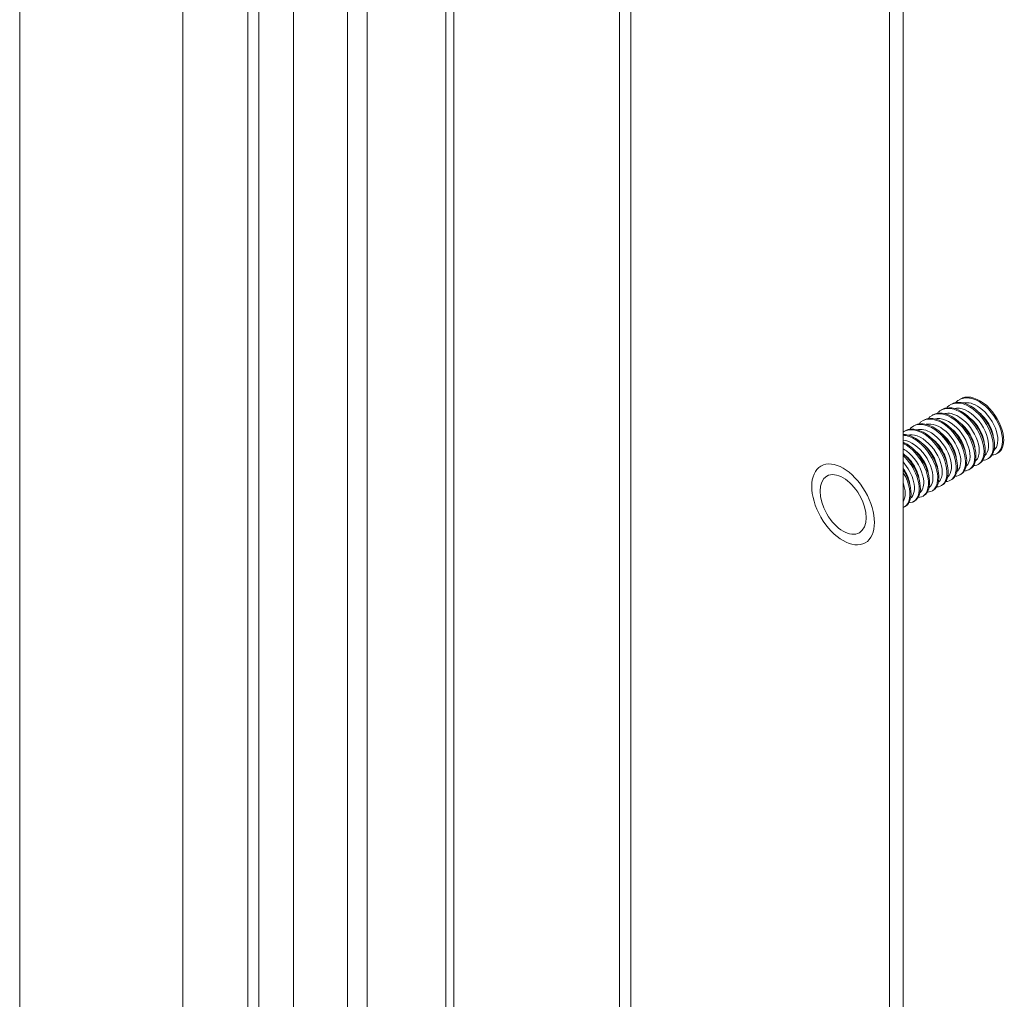
# Model space of a CAD drawing. Units: inches. Extents: x -105 to 132, y -91 to 91.
# Drawn here: x 100 to 103, y 69 to 72 of the extents above; entities that cross this region are included whole.
import ezdxf

# ---------------------------------------------------------------- set-up
doc = ezdxf.new("R2010")
doc.units = ezdxf.units.IN
doc.header["$LTSCALE"] = 8
doc.header["$MEASUREMENT"] = 0
doc.layers.add('Visible (ANSI)', color=7, linetype='Continuous', lineweight=5)
doc.layers.add('Visible Narrow (ANSI)', color=7, linetype='Continuous', lineweight=5)

msp = doc.modelspace()

# ---------------------------------------------------------------- linework, layer by layer
at = {"layer": 'Visible (ANSI)'}
for p, q in [((100.9147, 67.0958), (100.9147, 77.8906)), ((100.6544, 77.8156), (100.6544, 67.4054)), ((101.2911, 77.6792), (101.2911, 67.3128)), ((100.2716, 67.2866), (100.2716, 77.5736)), ((102.3142, 67.8978), (102.3142, 77.09)), ((102.3464, 77.0715), (102.3464, 67.9163)), ((102.479, 70.6279), (102.4817, 70.6295)), ((102.4355, 70.6029), (102.4382, 70.6044)), ((102.4572, 70.6154), (102.4599, 70.617)), ((102.392, 70.5778), (102.3947, 70.5794)), ((102.4137, 70.5903), (102.4164, 70.5919)), ((102.3484, 70.5528), (102.3512, 70.5543)), ((102.3702, 70.5653), (102.3729, 70.5668)), ((102.5449, 70.4883), (102.5476, 70.4899)), ((102.5666, 70.5009), (102.5693, 70.5024)), ((102.5014, 70.4633), (102.5041, 70.4648)), ((102.5231, 70.4758), (102.5258, 70.4774)), ((102.4579, 70.4382), (102.4606, 70.4398)), ((102.4796, 70.4508), (102.4823, 70.4523)), ((102.4143, 70.4132), (102.417, 70.4147)), ((102.4361, 70.4257), (102.4388, 70.4273)), ((102.3926, 70.4006), (102.3953, 70.4022)), ((102.3491, 70.3756), (102.3518, 70.3771)), ((102.3708, 70.3881), (102.3735, 70.3897))]:
    msp.add_line(p, q, dxfattribs=at)
msp.add_ellipse((102.2054, 70.3816), major_axis=(-0.0382, 0.0664), ratio=0.578093, dxfattribs=at)
for points, knots in [([(102.5339, 70.4855), (102.5387, 70.4856), (102.5432, 70.4869), (102.5468, 70.4896), (102.5583, 70.4979), (102.5615, 70.5191), (102.5543, 70.5427), (102.5472, 70.5663), (102.5299, 70.5915), (102.5101, 70.6059), (102.4902, 70.6204), (102.4686, 70.6237), (102.4547, 70.6138), (102.4525, 70.6122), (102.4505, 70.6103), (102.4487, 70.6081)], [27.705935, 27.705935, 27.705935, 27.705935, 28.037289, 28.037289, 28.037289, 29.086264, 29.086264, 29.086264, 30.135239, 30.135239, 30.135239, 31.184214, 31.184214, 31.184214, 31.351354, 31.351354, 31.351354, 31.351354]), ([(102.5475, 70.49), (102.5572, 70.4958), (102.5624, 70.5094), (102.5606, 70.5269), (102.5584, 70.5487), (102.5454, 70.5757), (102.5273, 70.5947), (102.5091, 70.6137), (102.4864, 70.6241), (102.4692, 70.6205), (102.4659, 70.6198), (102.4628, 70.6186), (102.46, 70.6169)], [21.698039, 21.698039, 21.698039, 21.698039, 22.537757, 22.537757, 22.537757, 23.586732, 23.586732, 23.586732, 24.635707, 24.635707, 24.635707, 24.839631, 24.839631, 24.839631, 24.839631]), ([(102.5556, 70.4981), (102.5604, 70.4981), (102.5646, 70.4994), (102.5682, 70.5019), (102.5798, 70.51), (102.5833, 70.5309), (102.5763, 70.5545), (102.5693, 70.5781), (102.5522, 70.6033), (102.5324, 70.618), (102.5126, 70.6327), (102.4909, 70.6362), (102.4769, 70.6266), (102.4745, 70.625), (102.4724, 70.623), (102.4705, 70.6207)], [21.422749, 21.422749, 21.422749, 21.422749, 21.743438, 21.743438, 21.743438, 22.792414, 22.792414, 22.792414, 23.841389, 23.841389, 23.841389, 24.890364, 24.890364, 24.890364, 25.068168, 25.068168, 25.068168, 25.068168]), ([(102.5693, 70.5025), (102.5789, 70.5082), (102.584, 70.5216), (102.5824, 70.5388), (102.5804, 70.5605), (102.5677, 70.5875), (102.5496, 70.6067), (102.5315, 70.6258), (102.5088, 70.6364), (102.4915, 70.6331), (102.488, 70.6324), (102.4847, 70.6312), (102.4818, 70.6294)], [15.414854, 15.414854, 15.414854, 15.414854, 16.243907, 16.243907, 16.243907, 17.292882, 17.292882, 17.292882, 18.341857, 18.341857, 18.341857, 18.556446, 18.556446, 18.556446, 18.556446]), ([(102.504, 70.4649), (102.514, 70.4709), (102.5191, 70.4851), (102.517, 70.5032), (102.5143, 70.5252), (102.501, 70.5521), (102.4826, 70.5708), (102.4643, 70.5895), (102.4416, 70.5993), (102.4247, 70.5952), (102.4218, 70.5945), (102.419, 70.5933), (102.4165, 70.5918)], [34.264409, 34.264409, 34.264409, 34.264409, 35.125458, 35.125458, 35.125458, 36.174433, 36.174433, 36.174433, 37.223408, 37.223408, 37.223408, 37.406002, 37.406002, 37.406002, 37.406002]), ([(102.5121, 70.473), (102.5171, 70.4731), (102.5217, 70.4745), (102.5254, 70.4773), (102.5367, 70.4859), (102.5397, 70.5072), (102.5324, 70.5309), (102.525, 70.5545), (102.5076, 70.5796), (102.4877, 70.5939), (102.4678, 70.6081), (102.4462, 70.6111), (102.4325, 70.601), (102.4305, 70.5994), (102.4286, 70.5977), (102.427, 70.5956)], [33.98912, 33.98912, 33.98912, 33.98912, 34.331139, 34.331139, 34.331139, 35.380114, 35.380114, 35.380114, 36.42909, 36.42909, 36.42909, 37.478065, 37.478065, 37.478065, 37.634539, 37.634539, 37.634539, 37.634539]), ([(102.5258, 70.4774), (102.5356, 70.4833), (102.5407, 70.4973), (102.5388, 70.515), (102.5364, 70.537), (102.5232, 70.5639), (102.505, 70.5828), (102.4867, 70.6016), (102.464, 70.6117), (102.447, 70.6078), (102.4438, 70.6071), (102.4409, 70.606), (102.4382, 70.6044)], [27.981224, 27.981224, 27.981224, 27.981224, 28.831608, 28.831608, 28.831608, 29.880583, 29.880583, 29.880583, 30.929558, 30.929558, 30.929558, 31.122817, 31.122817, 31.122817, 31.122817]), ([(102.4686, 70.448), (102.4739, 70.4481), (102.4787, 70.4496), (102.4825, 70.4528), (102.4936, 70.4619), (102.4961, 70.4836), (102.4884, 70.5073), (102.4807, 70.531), (102.4629, 70.5558), (102.443, 70.5697), (102.423, 70.5835), (102.4016, 70.5859), (102.3882, 70.5753), (102.3865, 70.5739), (102.3849, 70.5723), (102.3835, 70.5706)], [46.555491, 46.555491, 46.555491, 46.555491, 46.91884, 46.91884, 46.91884, 47.967815, 47.967815, 47.967815, 49.016791, 49.016791, 49.016791, 50.065766, 50.065766, 50.065766, 50.20091, 50.20091, 50.20091, 50.20091]), ([(102.4823, 70.4524), (102.4923, 70.4584), (102.4975, 70.4729), (102.4951, 70.4913), (102.4923, 70.5135), (102.4788, 70.5403), (102.4603, 70.5588), (102.4419, 70.5774), (102.4192, 70.5869), (102.4024, 70.5825), (102.3997, 70.5818), (102.3971, 70.5807), (102.3947, 70.5793)], [40.547595, 40.547595, 40.547595, 40.547595, 41.419309, 41.419309, 41.419309, 42.468284, 42.468284, 42.468284, 43.517259, 43.517259, 43.517259, 43.689187, 43.689187, 43.689187, 43.689187]), ([(102.4903, 70.4605), (102.4955, 70.4606), (102.5002, 70.4621), (102.504, 70.465), (102.5151, 70.4739), (102.5179, 70.4954), (102.5104, 70.5191), (102.5028, 70.5428), (102.4852, 70.5677), (102.4653, 70.5818), (102.4454, 70.5958), (102.4239, 70.5985), (102.4104, 70.5881), (102.4085, 70.5867), (102.4068, 70.585), (102.4052, 70.5831)], [40.272305, 40.272305, 40.272305, 40.272305, 40.62499, 40.62499, 40.62499, 41.673965, 41.673965, 41.673965, 42.72294, 42.72294, 42.72294, 43.771915, 43.771915, 43.771915, 43.917724, 43.917724, 43.917724, 43.917724]), ([(102.5365, 70.527), (102.5349, 70.5408), (102.5279, 70.5575), (102.517, 70.571), (102.5124, 70.5767), (102.5071, 70.5818), (102.5017, 70.5859)], [28.804025, 28.804025, 28.804025, 28.804025, 29.70131, 29.70131, 29.70131, 30.084211, 30.084211, 30.084211, 30.084211]), ([(102.5582, 70.5397), (102.5576, 70.546), (102.5558, 70.553), (102.5528, 70.5601), (102.5467, 70.5747), (102.5357, 70.589), (102.5234, 70.5985)], [22.52084, 22.52084, 22.52084, 22.52084, 22.939029, 22.939029, 22.939029, 23.801026, 23.801026, 23.801026, 23.801026]), ([(102.4251, 70.4229), (102.4307, 70.423), (102.4358, 70.4248), (102.4397, 70.4283), (102.4504, 70.4379), (102.4525, 70.4599), (102.4444, 70.4837), (102.4363, 70.5074), (102.4182, 70.532), (102.3982, 70.5454), (102.3794, 70.558), (102.3595, 70.5604), (102.3464, 70.5514)], [59.121861, 59.121861, 59.121861, 59.121861, 59.506541, 59.506541, 59.506541, 60.555516, 60.555516, 60.555516, 61.604492, 61.604492, 61.604492, 62.589644, 62.589644, 62.589644, 62.589644]), ([(102.4388, 70.4273), (102.4491, 70.4335), (102.4542, 70.4486), (102.4514, 70.4676), (102.4482, 70.49), (102.4343, 70.5167), (102.4157, 70.5349), (102.3971, 70.5531), (102.3744, 70.5621), (102.3579, 70.5572), (102.3555, 70.5565), (102.3533, 70.5555), (102.3512, 70.5543)], [53.113965, 53.113965, 53.113965, 53.113965, 54.00701, 54.00701, 54.00701, 55.055985, 55.055985, 55.055985, 56.10496, 56.10496, 56.10496, 56.255558, 56.255558, 56.255558, 56.255558]), ([(102.4468, 70.4354), (102.4523, 70.4355), (102.4572, 70.4372), (102.4611, 70.4405), (102.472, 70.4499), (102.4743, 70.4717), (102.4664, 70.4955), (102.4585, 70.5192), (102.4406, 70.5439), (102.4206, 70.5575), (102.4006, 70.5712), (102.3793, 70.5732), (102.366, 70.5624), (102.3645, 70.5611), (102.363, 70.5597), (102.3617, 70.558)], [52.838676, 52.838676, 52.838676, 52.838676, 53.212691, 53.212691, 53.212691, 54.261666, 54.261666, 54.261666, 55.310641, 55.310641, 55.310641, 56.359616, 56.359616, 56.359616, 56.484095, 56.484095, 56.484095, 56.484095]), ([(102.4605, 70.4398), (102.4707, 70.4459), (102.4758, 70.4608), (102.4733, 70.4795), (102.4703, 70.5017), (102.4565, 70.5285), (102.438, 70.5469), (102.4195, 70.5653), (102.3968, 70.5745), (102.3802, 70.5699), (102.3776, 70.5692), (102.3752, 70.5681), (102.373, 70.5668)], [46.83078, 46.83078, 46.83078, 46.83078, 47.713159, 47.713159, 47.713159, 48.762134, 48.762134, 48.762134, 49.811109, 49.811109, 49.811109, 49.972373, 49.972373, 49.972373, 49.972373]), ([(102.4929, 70.502), (102.4917, 70.5132), (102.4869, 70.5263), (102.4792, 70.538), (102.4734, 70.5469), (102.466, 70.5548), (102.4581, 70.5608)], [41.370396, 41.370396, 41.370396, 41.370396, 42.098825, 42.098825, 42.098825, 42.650581, 42.650581, 42.650581, 42.650581]), ([(102.5148, 70.5146), (102.5144, 70.5184), (102.5136, 70.5224), (102.5124, 70.5265), (102.5072, 70.5437), (102.4946, 70.5622), (102.4799, 70.5735)], [35.08721, 35.08721, 35.08721, 35.08721, 35.336544, 35.336544, 35.336544, 36.367396, 36.367396, 36.367396, 36.367396]), ([(102.417, 70.4148), (102.4275, 70.421), (102.4325, 70.4365), (102.4296, 70.4558), (102.4261, 70.4782), (102.412, 70.5049), (102.3934, 70.5229), (102.3785, 70.5373), (102.3611, 70.5457), (102.3464, 70.546)], [59.397151, 59.397151, 59.397151, 59.397151, 60.30086, 60.30086, 60.30086, 61.349835, 61.349835, 61.349835, 62.184899, 62.184899, 62.184899, 62.184899]), ([(102.4033, 70.4104), (102.4091, 70.4105), (102.4143, 70.4124), (102.4183, 70.4161), (102.4288, 70.4259), (102.4307, 70.4481), (102.4224, 70.4719), (102.4141, 70.4956), (102.3959, 70.5201), (102.3759, 70.5333), (102.3659, 70.5398), (102.3558, 70.5435), (102.3464, 70.5442)], [65.405046, 65.405046, 65.405046, 65.405046, 65.800392, 65.800392, 65.800392, 66.849367, 66.849367, 66.849367, 67.898342, 67.898342, 67.898342, 68.417331, 68.417331, 68.417331, 68.417331]), ([(102.4494, 70.477), (102.4485, 70.4856), (102.4456, 70.4952), (102.4406, 70.5046), (102.4343, 70.5167), (102.4249, 70.5279), (102.4146, 70.5358)], [53.936766, 53.936766, 53.936766, 53.936766, 54.496341, 54.496341, 54.496341, 55.216952, 55.216952, 55.216952, 55.216952]), ([(102.4713, 70.4895), (102.4712, 70.4907), (102.471, 70.4919), (102.4708, 70.4932), (102.4677, 70.5111), (102.4553, 70.5326), (102.4395, 70.546), (102.4385, 70.5468), (102.4374, 70.5476), (102.4364, 70.5484)], [47.653581, 47.653581, 47.653581, 47.653581, 47.73406, 47.73406, 47.73406, 48.861106, 48.861106, 48.861106, 48.933767, 48.933767, 48.933767, 48.933767]), ([(102.3953, 70.4022), (102.4058, 70.4085), (102.4108, 70.4243), (102.4077, 70.4439), (102.4041, 70.4664), (102.3898, 70.4931), (102.371, 70.511), (102.3632, 70.5184), (102.3548, 70.5242), (102.3464, 70.528)], [65.680336, 65.680336, 65.680336, 65.680336, 66.594711, 66.594711, 66.594711, 67.643686, 67.643686, 67.643686, 68.079725, 68.079725, 68.079725, 68.079725]), ([(102.3816, 70.3979), (102.3875, 70.398), (102.3928, 70.4), (102.3968, 70.4038), (102.4072, 70.4139), (102.4088, 70.4362), (102.4004, 70.4601), (102.3919, 70.4839), (102.3736, 70.5082), (102.3535, 70.5212), (102.3511, 70.5227), (102.3487, 70.5241), (102.3464, 70.5253)], [71.688232, 71.688232, 71.688232, 71.688232, 72.094242, 72.094242, 72.094242, 73.143217, 73.143217, 73.143217, 74.192193, 74.192193, 74.192193, 74.315997, 74.315997, 74.315997, 74.315997]), ([(102.4059, 70.452), (102.4053, 70.4579), (102.4037, 70.4644), (102.4011, 70.471), (102.395, 70.486), (102.3838, 70.501), (102.3711, 70.5108)], [66.503137, 66.503137, 66.503137, 66.503137, 66.893856, 66.893856, 66.893856, 67.783323, 67.783323, 67.783323, 67.783323]), ([(102.4278, 70.4644), (102.426, 70.4803), (102.4165, 70.5002), (102.4029, 70.5144), (102.3997, 70.5177), (102.3963, 70.5207), (102.3929, 70.5233)], [60.219952, 60.219952, 60.219952, 60.219952, 61.258622, 61.258622, 61.258622, 61.500137, 61.500137, 61.500137, 61.500137]), ([(102.3598, 70.3853), (102.3659, 70.3855), (102.3713, 70.3875), (102.3754, 70.3916), (102.3856, 70.4019), (102.387, 70.4244), (102.3783, 70.4483), (102.3719, 70.4659), (102.3601, 70.4837), (102.3463, 70.497)], [77.971417, 77.971417, 77.971417, 77.971417, 78.388093, 78.388093, 78.388093, 79.437068, 79.437068, 79.437068, 80.213827, 80.213827, 80.213827, 80.213827]), ([(102.3735, 70.3897), (102.3842, 70.3961), (102.3892, 70.4122), (102.3858, 70.4321), (102.382, 70.4547), (102.3675, 70.4813), (102.3487, 70.499), (102.3479, 70.4997), (102.3471, 70.5004), (102.3464, 70.5011)], [71.963521, 71.963521, 71.963521, 71.963521, 72.888561, 72.888561, 72.888561, 73.937536, 73.937536, 73.937536, 73.980664, 73.980664, 73.980664, 73.980664]), ([(102.3842, 70.4393), (102.3827, 70.4527), (102.376, 70.4688), (102.3657, 70.482), (102.3608, 70.4883), (102.3552, 70.4938), (102.3494, 70.4982)], [72.786322, 72.786322, 72.786322, 72.786322, 73.656137, 73.656137, 73.656137, 74.066508, 74.066508, 74.066508, 74.066508]), ([(102.3625, 70.4269), (102.3621, 70.4302), (102.3615, 70.4338), (102.3605, 70.4375), (102.3578, 70.447), (102.3527, 70.4571), (102.3462, 70.4662)], [79.0695075, 79.0695075, 79.0695075, 79.0695075, 79.2913711, 79.2913711, 79.2913711, 79.8696426, 79.8696426, 79.8696426, 79.8696426]), ([(102.3518, 70.3772), (102.3626, 70.3836), (102.3675, 70.4), (102.3639, 70.4203), (102.3615, 70.4341), (102.3551, 70.4493), (102.3462, 70.463)], [78.246707, 78.246707, 78.246707, 78.246707, 79.182412, 79.182412, 79.182412, 79.820711, 79.820711, 79.820711, 79.820711]), ([(102.3463, 70.3744), (102.3492, 70.3755), (102.3518, 70.3771), (102.3539, 70.3794), (102.364, 70.3899), (102.3652, 70.4126), (102.3563, 70.4364), (102.3537, 70.4434), (102.3503, 70.4504), (102.3463, 70.4571)], [84.455534, 84.455534, 84.455534, 84.455534, 84.681943, 84.681943, 84.681943, 85.730918, 85.730918, 85.730918, 86.037163, 86.037163, 86.037163, 86.037163])]:
    msp.add_open_spline(points, degree=3, knots=knots, dxfattribs=at)
at = {"layer": 'Visible Narrow (ANSI)'}
for p, q in [((101.0417, 67.1692), (101.0417, 77.8172)), ((101.0875, 77.7964), (101.0875, 67.1956)), ((101.2721, 67.3019), (101.2721, 77.6901)), ((101.7072, 77.2966), (101.7072, 68.5298)), ((101.68, 68.5141), (101.68, 77.2809)), ((100.8076, 68.579), (100.8076, 76.3932)), ((100.8331, 76.4015), (100.8331, 68.5734))]:
    msp.add_line(p, q, dxfattribs=at)
msp.add_ellipse((102.2054, 70.3816), major_axis=(-0.052, 0.0902), ratio=0.578093, dxfattribs=at)
for points, knots in [([(102.5599, 70.5088), (102.5688, 70.5162), (102.5714, 70.5332), (102.5658, 70.5525), (102.5597, 70.5736), (102.544, 70.5964), (102.5259, 70.6092), (102.5128, 70.6186), (102.4988, 70.6223), (102.4875, 70.6197)], [21.778817, 21.778817, 21.778817, 21.778817, 22.77391, 22.77391, 22.77391, 23.860049, 23.860049, 23.860049, 24.65087, 24.65087, 24.65087, 24.65087]), ([(102.5381, 70.4963), (102.5394, 70.4973), (102.5406, 70.4985), (102.5416, 70.4999), (102.5495, 70.5107), (102.5487, 70.5323), (102.5389, 70.5537), (102.5291, 70.5751), (102.5107, 70.5952), (102.4923, 70.6036), (102.4829, 70.6079), (102.4737, 70.609), (102.4658, 70.6071)], [28.062003, 28.062003, 28.062003, 28.062003, 28.204605, 28.204605, 28.204605, 29.290744, 29.290744, 29.290744, 30.376883, 30.376883, 30.376883, 30.934055, 30.934055, 30.934055, 30.934055]), ([(102.4945, 70.4714), (102.5, 70.4759), (102.5034, 70.4837), (102.5036, 70.4938), (102.504, 70.5119), (102.4943, 70.5364), (102.4787, 70.5548), (102.4632, 70.5732), (102.4423, 70.5846), (102.4261, 70.583), (102.4247, 70.5828), (102.4234, 70.5826), (102.4222, 70.5823)], [40.628373, 40.628373, 40.628373, 40.628373, 41.238271, 41.238271, 41.238271, 42.32441, 42.32441, 42.32441, 43.410549, 43.410549, 43.410549, 43.500426, 43.500426, 43.500426, 43.500426]), ([(102.5163, 70.4839), (102.5197, 70.4866), (102.5223, 70.4906), (102.5238, 70.4957), (102.5281, 70.5105), (102.5227, 70.5343), (102.5097, 70.5547), (102.4967, 70.5752), (102.4766, 70.5914), (102.4589, 70.5949), (102.4536, 70.5959), (102.4486, 70.5958), (102.444, 70.5947)], [34.345188, 34.345188, 34.345188, 34.345188, 34.721438, 34.721438, 34.721438, 35.807577, 35.807577, 35.807577, 36.893716, 36.893716, 36.893716, 37.21724, 37.21724, 37.21724, 37.21724]), ([(102.4511, 70.4461), (102.4609, 70.454), (102.4629, 70.4735), (102.4555, 70.4946), (102.448, 70.516), (102.4313, 70.538), (102.413, 70.5493), (102.4011, 70.5567), (102.3888, 70.5593), (102.3787, 70.5571)], [53.194744, 53.194744, 53.194744, 53.194744, 54.271938, 54.271938, 54.271938, 55.358077, 55.358077, 55.358077, 56.066796, 56.066796, 56.066796, 56.066796]), ([(102.4728, 70.4587), (102.4803, 70.465), (102.4836, 70.478), (102.4808, 70.4937), (102.4772, 70.5139), (102.4637, 70.5379), (102.4463, 70.5532), (102.4312, 70.5665), (102.4138, 70.5727), (102.4004, 70.5697)], [46.911559, 46.911559, 46.911559, 46.911559, 47.755105, 47.755105, 47.755105, 48.841243, 48.841243, 48.841243, 49.783611, 49.783611, 49.783611, 49.783611]), ([(102.4075, 70.4213), (102.4116, 70.4246), (102.4146, 70.4298), (102.4159, 70.4365), (102.4188, 70.4526), (102.4119, 70.4768), (102.3979, 70.4967), (102.384, 70.5164), (102.3636, 70.531), (102.3464, 70.5328)], [65.761114, 65.761114, 65.761114, 65.761114, 66.219465, 66.219465, 66.219465, 67.305604, 67.305604, 67.305604, 68.386568, 68.386568, 68.386568, 68.386568]), ([(102.4293, 70.4337), (102.4314, 70.4353), (102.4331, 70.4374), (102.4345, 70.4399), (102.4412, 70.4522), (102.4387, 70.4747), (102.4277, 70.4959), (102.4168, 70.5171), (102.3977, 70.5359), (102.3794, 70.5426), (102.3714, 70.5456), (102.3637, 70.5461), (102.357, 70.5445)], [59.477929, 59.477929, 59.477929, 59.477929, 59.702632, 59.702632, 59.702632, 60.788771, 60.788771, 60.788771, 61.87491, 61.87491, 61.87491, 62.349982, 62.349982, 62.349982, 62.349982]), ([(102.3857, 70.4087), (102.3919, 70.4138), (102.3954, 70.4233), (102.3948, 70.4354), (102.3937, 70.4543), (102.3826, 70.4788), (102.3663, 70.4962), (102.3601, 70.5028), (102.3533, 70.5083), (102.3464, 70.5124)], [72.0443, 72.0443, 72.0443, 72.0443, 72.736299, 72.736299, 72.736299, 73.822438, 73.822438, 73.822438, 74.234719, 74.234719, 74.234719, 74.234719]), ([(102.364, 70.3961), (102.3723, 70.403), (102.3753, 70.418), (102.3711, 70.4357), (102.3673, 70.4512), (102.3581, 70.4683), (102.3463, 70.4817)], [78.327485, 78.327485, 78.327485, 78.327485, 79.253132, 79.253132, 79.253132, 80.065585, 80.065585, 80.065585, 80.065585])]:
    msp.add_open_spline(points, degree=3, knots=knots, dxfattribs=at)
msp.add_open_spline([(102.3463, 70.3879), (102.3527, 70.3976), (102.3528, 70.4148), (102.3463, 70.433)], degree=3, dxfattribs=at)

doc.saveas('drawing.dxf')
